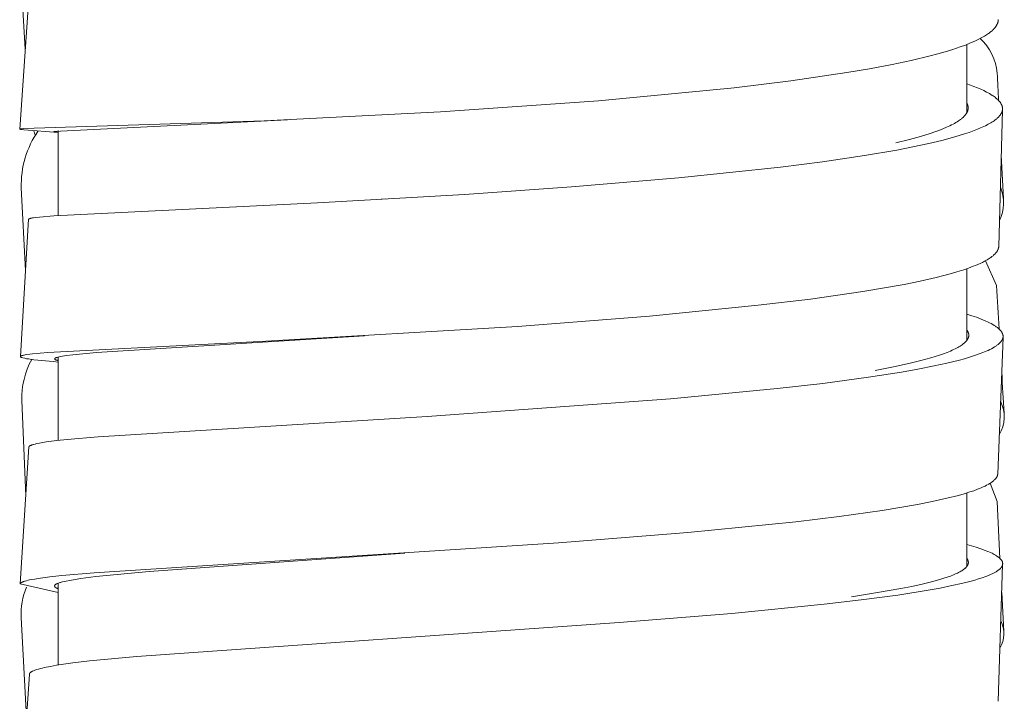
# Model space of a CAD drawing. Units: millimetres. Extents: x 7426 to 9760, y -4614 to -1365.
# Drawn here: x 8420 to 8434, y -2802 to -2792 of the extents above; entities that cross this region are included whole.
import ezdxf

# ---------------------------------------------------------------- set-up
doc = ezdxf.new("R2010")
doc.units = ezdxf.units.MM
doc.layers.add('layer 1', color=5, linetype='Continuous', lineweight=9)

msp = doc.modelspace()

# ---------------------------------------------------------------- linework, layer by layer
at = {"layer": 'layer 1'}
for p, q in [((8420.418, -2792.802), (8420.354, -2791.78)), ((8420.339, -2793.943), (8420.474, -2791.986)), ((8433.887, -2792.732), (8433.887, -2793.708)), ((8434.396, -2793.672), (8434.341, -2795.623)), ((8424.169, -2793.81), (8420.829, -2793.979)), ((8420.887, -2793.994), (8420.398, -2793.953)), ((8420.829, -2793.979), (8420.887, -2793.993)), ((8420.829, -2793.979), (8420.829, -2793.979)), ((8420.887, -2793.965), (8420.887, -2795.182)), ((8434.378, -2794.316), (8434.408, -2794.939)), ((8420.422, -2795.97), (8420.362, -2794.784)), ((8425.507, -2794.949), (8425.577, -2794.944)), ((8420.348, -2797.197), (8420.467, -2795.235)), ((8434.151, -2795.829), (8434.309, -2796.184)), ((8433.887, -2795.941), (8433.887, -2796.966)), ((8434.403, -2796.928), (8434.328, -2798.877)), ((8420.887, -2797.278), (8420.816, -2797.272)), ((8420.887, -2797.207), (8420.887, -2798.401)), ((8420.426, -2799.195), (8420.37, -2797.83)), ((8420.347, -2800.45), (8420.471, -2798.492)), ((8434.218, -2799.013), (8434.318, -2799.273)), ((8433.887, -2799.151), (8433.887, -2800.201)), ((8434.318, -2799.273), (8434.36, -2800.089)), ((8434.398, -2800.177), (8434.334, -2802.133)), ((8420.346, -2800.452), (8420.887, -2800.575)), ((8420.346, -2800.452), (8420.346, -2800.452)), ((8420.887, -2800.444), (8420.887, -2801.615)), ((8434.385, -2800.578), (8434.414, -2801.134)), ((8420.435, -2802.363), (8420.36, -2800.934)), ((8420.34, -2803.696), (8420.479, -2801.743))]:
    msp.add_line(p, q, dxfattribs=at)
for points in [[(8434.336, -2792.378), (8434.336, -2792.382), (8434.336, -2792.386), (8434.335, -2792.39), (8434.335, -2792.394), (8434.334, -2792.398), (8434.334, -2792.402), (8434.333, -2792.406), (8434.332, -2792.41), (8434.331, -2792.413), (8434.33, -2792.417), (8434.329, -2792.421), (8434.327, -2792.425), (8434.326, -2792.429), (8434.324, -2792.432), (8434.323, -2792.436), (8434.321, -2792.44), (8434.319, -2792.444), (8434.317, -2792.449), (8434.314, -2792.454), (8434.312, -2792.458), (8434.309, -2792.463), (8434.306, -2792.467), (8434.303, -2792.472), (8434.3, -2792.476), (8434.297, -2792.48), (8434.294, -2792.484), (8434.291, -2792.489), (8434.288, -2792.493), (8434.281, -2792.501), (8434.274, -2792.509), (8434.265, -2792.518), (8434.255, -2792.527), (8434.246, -2792.536), (8434.236, -2792.545), (8434.226, -2792.553), (8434.215, -2792.561), (8434.205, -2792.569), (8434.194, -2792.577), (8434.18, -2792.586), (8434.167, -2792.595), (8434.153, -2792.604), (8434.139, -2792.612), (8434.111, -2792.629), (8434.082, -2792.644), (8434.047, -2792.662), (8434.011, -2792.68), (8433.975, -2792.696), (8433.939, -2792.711), (8433.865, -2792.741), (8433.791, -2792.768), (8433.684, -2792.804), (8433.577, -2792.837), (8433.469, -2792.867), (8433.36, -2792.896), (8433.09, -2792.961), (8432.817, -2793.019), (8432.494, -2793.08), (8432.171, -2793.136), (8431.366, -2793.254), (8430.558, -2793.353), (8428.617, -2793.54), (8426.359, -2793.698), (8423.835, -2793.824), (8420.397, -2793.937), (8420.374, -2793.938), (8420.363, -2793.939), (8420.351, -2793.941), (8420.349, -2793.941), (8420.348, -2793.941), (8420.347, -2793.941), (8420.345, -2793.942), (8420.344, -2793.942), (8420.343, -2793.942), (8420.342, -2793.942), (8420.342, -2793.943), (8420.341, -2793.943), (8420.341, -2793.943), (8420.34, -2793.943), (8420.34, -2793.943), (8420.34, -2793.943), (8420.34, -2793.943), (8420.34, -2793.943), (8420.34, -2793.943), (8420.34, -2793.943), (8420.339, -2793.944), (8420.339, -2793.944), (8420.339, -2793.944), (8420.339, -2793.944), (8420.339, -2793.944), (8420.339, -2793.944), (8420.339, -2793.944), (8420.339, -2793.944), (8420.339, -2793.944), (8420.339, -2793.944), (8420.339, -2793.944), (8420.339, -2793.944), (8420.339, -2793.944), (8420.339, -2793.944), (8420.339, -2793.944), (8420.339, -2793.944), (8420.339, -2793.944), (8420.339, -2793.944), (8420.339, -2793.944), (8420.339, -2793.944), (8420.339, -2793.944), (8420.339, -2793.944), (8420.339, -2793.944), (8420.339, -2793.944), (8420.339, -2793.944), (8420.339, -2793.944), (8420.339, -2793.944), (8420.339, -2793.944), (8420.339, -2793.944), (8420.339, -2793.944), (8420.339, -2793.944), (8420.339, -2793.944), (8420.339, -2793.944), (8420.339, -2793.944), (8420.339, -2793.944), (8420.339, -2793.944), (8420.339, -2793.944), (8420.339, -2793.944), (8420.339, -2793.944), (8420.339, -2793.944), (8420.339, -2793.944), (8420.339, -2793.944), (8420.339, -2793.944), (8420.339, -2793.944), (8420.339, -2793.944), (8420.339, -2793.944), (8420.339, -2793.944), (8420.339, -2793.944), (8420.339, -2793.944), (8420.339, -2793.944), (8420.339, -2793.944), (8420.339, -2793.944), (8420.339, -2793.944), (8420.339, -2793.944), (8420.339, -2793.944), (8420.339, -2793.944), (8420.339, -2793.944), (8420.339, -2793.944), (8420.339, -2793.944), (8420.339, -2793.944), (8420.339, -2793.944), (8420.339, -2793.944), (8420.339, -2793.944), (8420.339, -2793.944), (8420.339, -2793.944), (8420.339, -2793.944), (8420.339, -2793.944), (8420.339, -2793.944), (8420.339, -2793.944), (8420.339, -2793.944), (8420.339, -2793.945), (8420.339, -2793.945), (8420.339, -2793.945), (8420.339, -2793.945), (8420.339, -2793.945), (8420.339, -2793.945), (8420.339, -2793.945), (8420.339, -2793.945), (8420.339, -2793.945), (8420.339, -2793.945), (8420.339, -2793.945), (8420.34, -2793.945), (8420.34, -2793.945), (8420.34, -2793.945), (8420.34, -2793.945), (8420.34, -2793.945), (8420.34, -2793.945), (8420.34, -2793.945), (8420.34, -2793.945), (8420.341, -2793.946), (8420.341, -2793.946), (8420.342, -2793.946), (8420.343, -2793.946), (8420.344, -2793.947), (8420.345, -2793.947), (8420.345, -2793.947), (8420.346, -2793.947), (8420.348, -2793.947), (8420.349, -2793.948), (8420.351, -2793.948), (8420.354, -2793.948), (8420.365, -2793.95), (8420.398, -2793.953)], [(8433.887, -2793.296), (8433.938, -2793.314), (8433.988, -2793.334), (8434.038, -2793.354), (8434.087, -2793.375), (8434.128, -2793.394), (8434.169, -2793.415), (8434.189, -2793.426), (8434.209, -2793.437), (8434.228, -2793.448), (8434.247, -2793.461), (8434.261, -2793.47), (8434.275, -2793.479), (8434.289, -2793.489), (8434.302, -2793.5), (8434.308, -2793.505), (8434.315, -2793.51), (8434.321, -2793.516), (8434.327, -2793.522), (8434.333, -2793.528), (8434.339, -2793.534), (8434.344, -2793.54), (8434.35, -2793.546), (8434.354, -2793.551), (8434.358, -2793.556), (8434.361, -2793.56), (8434.365, -2793.565), (8434.369, -2793.57), (8434.372, -2793.575), (8434.375, -2793.581), (8434.378, -2793.586), (8434.381, -2793.591), (8434.382, -2793.594), (8434.383, -2793.597), (8434.385, -2793.599), (8434.386, -2793.602), (8434.387, -2793.605), (8434.388, -2793.608), (8434.389, -2793.611), (8434.39, -2793.614), (8434.391, -2793.616), (8434.392, -2793.619), (8434.393, -2793.622), (8434.393, -2793.625), (8434.394, -2793.628), (8434.394, -2793.631), (8434.395, -2793.634), (8434.395, -2793.636), (8434.395, -2793.638), (8434.396, -2793.641), (8434.396, -2793.643), (8434.396, -2793.645), (8434.396, -2793.648), (8434.396, -2793.65), (8434.396, -2793.653), (8434.396, -2793.655), (8434.396, -2793.658), (8434.396, -2793.66), (8434.396, -2793.662), (8434.396, -2793.665), (8434.395, -2793.667), (8434.395, -2793.669), (8434.395, -2793.673), (8434.394, -2793.676), (8434.394, -2793.679), (8434.393, -2793.682), (8434.392, -2793.685), (8434.391, -2793.688), (8434.391, -2793.691), (8434.39, -2793.694), (8434.389, -2793.697), (8434.388, -2793.699), (8434.386, -2793.702), (8434.385, -2793.705), (8434.384, -2793.708), (8434.383, -2793.711), (8434.381, -2793.714), (8434.38, -2793.716), (8434.377, -2793.721), (8434.374, -2793.726), (8434.371, -2793.731), (8434.368, -2793.736), (8434.365, -2793.741), (8434.362, -2793.745), (8434.358, -2793.75), (8434.355, -2793.754), (8434.349, -2793.76), (8434.344, -2793.767), (8434.338, -2793.773), (8434.332, -2793.779), (8434.326, -2793.784), (8434.32, -2793.79), (8434.313, -2793.795), (8434.307, -2793.801), (8434.299, -2793.807), (8434.292, -2793.813), (8434.276, -2793.824), (8434.26, -2793.835), (8434.244, -2793.846), (8434.227, -2793.856), (8434.21, -2793.866), (8434.193, -2793.875), (8434.176, -2793.884), (8434.153, -2793.896), (8434.13, -2793.907), (8434.083, -2793.928), (8434.036, -2793.947), (8433.989, -2793.966), (8433.921, -2793.991), (8433.853, -2794.013), (8433.715, -2794.055), (8433.528, -2794.106), (8433.34, -2794.151), (8433.112, -2794.2), (8432.883, -2794.245), (8432.423, -2794.323), (8431.823, -2794.412), (8431.221, -2794.489), (8429.764, -2794.643), (8428.233, -2794.772), (8426.701, -2794.878), (8424.597, -2794.999), (8420.826, -2795.186), (8420.622, -2795.203), (8420.564, -2795.21), (8420.535, -2795.214), (8420.52, -2795.216), (8420.506, -2795.219), (8420.498, -2795.221), (8420.494, -2795.222), (8420.49, -2795.223), (8420.486, -2795.224), (8420.483, -2795.225), (8420.481, -2795.226), (8420.479, -2795.226), (8420.477, -2795.227), (8420.475, -2795.228), (8420.474, -2795.228), (8420.473, -2795.229), (8420.472, -2795.229), (8420.472, -2795.229), (8420.472, -2795.23), (8420.471, -2795.23), (8420.471, -2795.23), (8420.471, -2795.23), (8420.47, -2795.23), (8420.47, -2795.231), (8420.47, -2795.231), (8420.47, -2795.231), (8420.469, -2795.231), (8420.469, -2795.231), (8420.469, -2795.232), (8420.469, -2795.232), (8420.469, -2795.232), (8420.469, -2795.232), (8420.468, -2795.232), (8420.468, -2795.232), (8420.468, -2795.232), (8420.468, -2795.232), (8420.468, -2795.233), (8420.468, -2795.233), (8420.468, -2795.233), (8420.468, -2795.233), (8420.468, -2795.233), (8420.468, -2795.233), (8420.467, -2795.234), (8420.467, -2795.234), (8420.467, -2795.234), (8420.467, -2795.234), (8420.467, -2795.234), (8420.467, -2795.234), (8420.467, -2795.235), (8420.467, -2795.235), (8420.467, -2795.235), (8420.467, -2795.235)], [(8433.887, -2793.574), (8433.89, -2793.58), (8433.892, -2793.585), (8433.894, -2793.59), (8433.895, -2793.592), (8433.896, -2793.595), (8433.897, -2793.597), (8433.898, -2793.6), (8433.899, -2793.603), (8433.899, -2793.605), (8433.9, -2793.608), (8433.901, -2793.61), (8433.901, -2793.613), (8433.902, -2793.615), (8433.903, -2793.618), (8433.903, -2793.62), (8433.903, -2793.623), (8433.904, -2793.625), (8433.904, -2793.628), (8433.904, -2793.631), (8433.904, -2793.633), (8433.905, -2793.636), (8433.905, -2793.638), (8433.905, -2793.641), (8433.905, -2793.643), (8433.905, -2793.646), (8433.905, -2793.648), (8433.904, -2793.651), (8433.904, -2793.653), (8433.904, -2793.656), (8433.904, -2793.658), (8433.903, -2793.661), (8433.903, -2793.664), (8433.902, -2793.666), (8433.902, -2793.669), (8433.901, -2793.671), (8433.901, -2793.674), (8433.9, -2793.676), (8433.899, -2793.679), (8433.898, -2793.681), (8433.898, -2793.684), (8433.897, -2793.686), (8433.896, -2793.689), (8433.895, -2793.691), (8433.893, -2793.697), (8433.89, -2793.702), (8433.888, -2793.707), (8433.885, -2793.712), (8433.882, -2793.717), (8433.879, -2793.722), (8433.876, -2793.727), (8433.872, -2793.732), (8433.868, -2793.737), (8433.864, -2793.743), (8433.859, -2793.748), (8433.854, -2793.754), (8433.849, -2793.76), (8433.843, -2793.766), (8433.837, -2793.771), (8433.831, -2793.777), (8433.825, -2793.783), (8433.818, -2793.788), (8433.811, -2793.794), (8433.804, -2793.8), (8433.797, -2793.805), (8433.781, -2793.817), (8433.765, -2793.828), (8433.747, -2793.839), (8433.729, -2793.851), (8433.709, -2793.862), (8433.689, -2793.873), (8433.667, -2793.884), (8433.644, -2793.896), (8433.596, -2793.918), (8433.544, -2793.94), (8433.487, -2793.962), (8433.427, -2793.984), (8433.363, -2794.006), (8433.223, -2794.05), (8433.068, -2794.093), (8432.871, -2794.142)], [(8434.341, -2795.623), (8434.341, -2795.626), (8434.341, -2795.63), (8434.341, -2795.633), (8434.34, -2795.637), (8434.339, -2795.641), (8434.339, -2795.644), (8434.338, -2795.648), (8434.337, -2795.651), (8434.336, -2795.655), (8434.335, -2795.658), (8434.334, -2795.662), (8434.332, -2795.665), (8434.331, -2795.669), (8434.329, -2795.672), (8434.328, -2795.675), (8434.326, -2795.679), (8434.324, -2795.682), (8434.322, -2795.686), (8434.32, -2795.69), (8434.318, -2795.694), (8434.315, -2795.697), (8434.313, -2795.701), (8434.31, -2795.704), (8434.308, -2795.708), (8434.305, -2795.711), (8434.302, -2795.715), (8434.297, -2795.721), (8434.291, -2795.728), (8434.285, -2795.734), (8434.277, -2795.741), (8434.269, -2795.749), (8434.261, -2795.756), (8434.253, -2795.763), (8434.244, -2795.769), (8434.236, -2795.776), (8434.227, -2795.782), (8434.218, -2795.788), (8434.205, -2795.797), (8434.192, -2795.805), (8434.178, -2795.813), (8434.165, -2795.821), (8434.137, -2795.836), (8434.109, -2795.851), (8434.077, -2795.866), (8434.044, -2795.881), (8434.011, -2795.895), (8433.978, -2795.908), (8433.911, -2795.933), (8433.843, -2795.956), (8433.745, -2795.987), (8433.646, -2796.016), (8433.447, -2796.067), (8433.218, -2796.12), (8432.988, -2796.166), (8432.397, -2796.269), (8431.651, -2796.376), (8430.903, -2796.466), (8429.348, -2796.62), (8427.461, -2796.767), (8423.858, -2796.979), (8420.74, -2797.142), (8420.523, -2797.161), (8420.482, -2797.166), (8420.441, -2797.172), (8420.416, -2797.176), (8420.404, -2797.178), (8420.392, -2797.181), (8420.382, -2797.183), (8420.377, -2797.184), (8420.371, -2797.186), (8420.368, -2797.187), (8420.366, -2797.188), (8420.364, -2797.188), (8420.363, -2797.189), (8420.361, -2797.19), (8420.359, -2797.191), (8420.357, -2797.191), (8420.356, -2797.192), (8420.355, -2797.193), (8420.354, -2797.193), (8420.353, -2797.194), (8420.353, -2797.194), (8420.353, -2797.194), (8420.352, -2797.194), (8420.352, -2797.195), (8420.352, -2797.195), (8420.351, -2797.195), (8420.351, -2797.195), (8420.351, -2797.196), (8420.351, -2797.196), (8420.35, -2797.196), (8420.35, -2797.196), (8420.35, -2797.196), (8420.35, -2797.196), (8420.35, -2797.196), (8420.35, -2797.197), (8420.35, -2797.197), (8420.35, -2797.197), (8420.349, -2797.197), (8420.349, -2797.197), (8420.349, -2797.197), (8420.349, -2797.197), (8420.349, -2797.198), (8420.349, -2797.198), (8420.349, -2797.198), (8420.349, -2797.198), (8420.349, -2797.198), (8420.349, -2797.198), (8420.349, -2797.198), (8420.349, -2797.198), (8420.349, -2797.199), (8420.349, -2797.199), (8420.349, -2797.199), (8420.349, -2797.199), (8420.349, -2797.199), (8420.349, -2797.199), (8420.349, -2797.199), (8420.349, -2797.199), (8420.349, -2797.199), (8420.349, -2797.199), (8420.349, -2797.199), (8420.349, -2797.199), (8420.349, -2797.199), (8420.349, -2797.2), (8420.349, -2797.2), (8420.349, -2797.2), (8420.349, -2797.2), (8420.349, -2797.2), (8420.349, -2797.2), (8420.349, -2797.2), (8420.349, -2797.2), (8420.349, -2797.2), (8420.349, -2797.201), (8420.349, -2797.201), (8420.349, -2797.201), (8420.349, -2797.201), (8420.349, -2797.201), (8420.349, -2797.201), (8420.349, -2797.201), (8420.349, -2797.201), (8420.349, -2797.202), (8420.349, -2797.202), (8420.349, -2797.202), (8420.349, -2797.202), (8420.349, -2797.202), (8420.35, -2797.203), (8420.35, -2797.203), (8420.35, -2797.203), (8420.35, -2797.203), (8420.35, -2797.204), (8420.35, -2797.204), (8420.351, -2797.204), (8420.351, -2797.204), (8420.351, -2797.205), (8420.351, -2797.205), (8420.352, -2797.205), (8420.352, -2797.206), (8420.353, -2797.206), (8420.353, -2797.207), (8420.354, -2797.207), (8420.354, -2797.208), (8420.355, -2797.208), (8420.355, -2797.209), (8420.356, -2797.209), (8420.357, -2797.21), (8420.358, -2797.21), (8420.358, -2797.21), (8420.359, -2797.211), (8420.36, -2797.211), (8420.36, -2797.212), (8420.361, -2797.212), (8420.362, -2797.212), (8420.363, -2797.213), (8420.363, -2797.213), (8420.364, -2797.213), (8420.366, -2797.214), (8420.367, -2797.214), (8420.369, -2797.215), (8420.37, -2797.215), (8420.386, -2797.218), (8420.41, -2797.224), (8420.424, -2797.227), (8420.438, -2797.23), (8420.466, -2797.234), (8420.54, -2797.244), (8420.816, -2797.272)], [(8433.887, -2796.593), (8433.956, -2796.615), (8434.024, -2796.638), (8434.091, -2796.664), (8434.125, -2796.678), (8434.158, -2796.692), (8434.183, -2796.704), (8434.208, -2796.716), (8434.233, -2796.728), (8434.258, -2796.742), (8434.277, -2796.754), (8434.286, -2796.76), (8434.296, -2796.766), (8434.305, -2796.772), (8434.314, -2796.779), (8434.323, -2796.785), (8434.332, -2796.792), (8434.338, -2796.798), (8434.345, -2796.804), (8434.351, -2796.81), (8434.357, -2796.816), (8434.36, -2796.819), (8434.363, -2796.822), (8434.366, -2796.825), (8434.369, -2796.829), (8434.372, -2796.832), (8434.375, -2796.835), (8434.377, -2796.839), (8434.38, -2796.842), (8434.383, -2796.847), (8434.385, -2796.85), (8434.386, -2796.852), (8434.388, -2796.855), (8434.389, -2796.857), (8434.39, -2796.86), (8434.392, -2796.862), (8434.393, -2796.865), (8434.394, -2796.868), (8434.395, -2796.87), (8434.397, -2796.873), (8434.398, -2796.876), (8434.398, -2796.879), (8434.399, -2796.881), (8434.4, -2796.884), (8434.401, -2796.887), (8434.402, -2796.89), (8434.402, -2796.893), (8434.403, -2796.896), (8434.403, -2796.9), (8434.403, -2796.903), (8434.403, -2796.906), (8434.404, -2796.909), (8434.404, -2796.912), (8434.403, -2796.915), (8434.403, -2796.918), (8434.403, -2796.922), (8434.403, -2796.925), (8434.402, -2796.928), (8434.401, -2796.931), (8434.401, -2796.934), (8434.4, -2796.936), (8434.4, -2796.937), (8434.399, -2796.941), (8434.398, -2796.944), (8434.397, -2796.947), (8434.395, -2796.951), (8434.394, -2796.954), (8434.392, -2796.957), (8434.391, -2796.96), (8434.389, -2796.963), (8434.387, -2796.966), (8434.385, -2796.969), (8434.383, -2796.972), (8434.381, -2796.975), (8434.379, -2796.978), (8434.377, -2796.981), (8434.375, -2796.984), (8434.373, -2796.987), (8434.371, -2796.989), (8434.366, -2796.995), (8434.361, -2797), (8434.356, -2797.005), (8434.351, -2797.01), (8434.345, -2797.015), (8434.34, -2797.02), (8434.334, -2797.025), (8434.326, -2797.032), (8434.317, -2797.038), (8434.308, -2797.044), (8434.299, -2797.051), (8434.29, -2797.057), (8434.281, -2797.062), (8434.262, -2797.074), (8434.238, -2797.087), (8434.213, -2797.099), (8434.189, -2797.111), (8434.164, -2797.122), (8434.139, -2797.133), (8434.114, -2797.143), (8434.063, -2797.162), (8433.993, -2797.186), (8433.923, -2797.209), (8433.852, -2797.23), (8433.781, -2797.249), (8433.601, -2797.294), (8433.42, -2797.334), (8433.186, -2797.38), (8432.951, -2797.422), (8432.48, -2797.496), (8431.826, -2797.583), (8431.172, -2797.658), (8429.645, -2797.805), (8426.166, -2798.059), (8421.461, -2798.349), (8421.017, -2798.388), (8420.868, -2798.403), (8420.719, -2798.422), (8420.669, -2798.43), (8420.62, -2798.438), (8420.579, -2798.446), (8420.558, -2798.451), (8420.538, -2798.456), (8420.53, -2798.458), (8420.522, -2798.461), (8420.514, -2798.463), (8420.51, -2798.465), (8420.506, -2798.466), (8420.501, -2798.468), (8420.497, -2798.47), (8420.493, -2798.472), (8420.49, -2798.473), (8420.488, -2798.474), (8420.486, -2798.475), (8420.485, -2798.476), (8420.484, -2798.477), (8420.483, -2798.477), (8420.482, -2798.478), (8420.481, -2798.479), (8420.48, -2798.479), (8420.479, -2798.48), (8420.478, -2798.481), (8420.477, -2798.481), (8420.477, -2798.482), (8420.476, -2798.482), (8420.476, -2798.483), (8420.476, -2798.483), (8420.475, -2798.484), (8420.475, -2798.484), (8420.474, -2798.484), (8420.474, -2798.485), (8420.474, -2798.485), (8420.473, -2798.486), (8420.473, -2798.486), (8420.473, -2798.487), (8420.473, -2798.487), (8420.472, -2798.487), (8420.472, -2798.488), (8420.472, -2798.488), (8420.472, -2798.488), (8420.472, -2798.488), (8420.472, -2798.488), (8420.472, -2798.489), (8420.472, -2798.489), (8420.472, -2798.489), (8420.471, -2798.489), (8420.471, -2798.49), (8420.471, -2798.49), (8420.471, -2798.49), (8420.471, -2798.491), (8420.471, -2798.491), (8420.471, -2798.491), (8420.471, -2798.491), (8420.471, -2798.492), (8420.471, -2798.492), (8420.471, -2798.492)], [(8433.887, -2796.821), (8433.891, -2796.826), (8433.894, -2796.831), (8433.895, -2796.834), (8433.897, -2796.836), (8433.898, -2796.839), (8433.9, -2796.841), (8433.901, -2796.844), (8433.902, -2796.846), (8433.903, -2796.848), (8433.904, -2796.851), (8433.905, -2796.853), (8433.906, -2796.856), (8433.907, -2796.858), (8433.908, -2796.861), (8433.909, -2796.863), (8433.91, -2796.866), (8433.91, -2796.868), (8433.911, -2796.871), (8433.911, -2796.873), (8433.912, -2796.876), (8433.912, -2796.878), (8433.913, -2796.881), (8433.913, -2796.883), (8433.913, -2796.886), (8433.913, -2796.888), (8433.914, -2796.89), (8433.914, -2796.893), (8433.914, -2796.895), (8433.914, -2796.898), (8433.913, -2796.9), (8433.913, -2796.903), (8433.913, -2796.905), (8433.913, -2796.908), (8433.912, -2796.91), (8433.912, -2796.913), (8433.911, -2796.915), (8433.911, -2796.918), (8433.91, -2796.92), (8433.909, -2796.923), (8433.909, -2796.925), (8433.908, -2796.927), (8433.907, -2796.93), (8433.906, -2796.932), (8433.905, -2796.935), (8433.904, -2796.937), (8433.903, -2796.94), (8433.902, -2796.942), (8433.901, -2796.945), (8433.899, -2796.947), (8433.898, -2796.95), (8433.896, -2796.952), (8433.895, -2796.954), (8433.893, -2796.957), (8433.892, -2796.959), (8433.888, -2796.964), (8433.885, -2796.969), (8433.881, -2796.974), (8433.877, -2796.979), (8433.872, -2796.984), (8433.868, -2796.989), (8433.862, -2796.994), (8433.857, -2796.999), (8433.852, -2797.004), (8433.846, -2797.009), (8433.84, -2797.014), (8433.833, -2797.019), (8433.827, -2797.024), (8433.82, -2797.03), (8433.805, -2797.04), (8433.79, -2797.05), (8433.773, -2797.06), (8433.755, -2797.07), (8433.737, -2797.08), (8433.717, -2797.09), (8433.696, -2797.1), (8433.675, -2797.11), (8433.652, -2797.12), (8433.604, -2797.139), (8433.551, -2797.159), (8433.495, -2797.179), (8433.434, -2797.198), (8433.37, -2797.218), (8433.23, -2797.257), (8433.075, -2797.295), (8432.838, -2797.347), (8432.574, -2797.398)], [(8425.269, -2796.905), (8421.436, -2797.143), (8421.098, -2797.174), (8421.007, -2797.186), (8420.949, -2797.195), (8420.919, -2797.2), (8420.905, -2797.203), (8420.891, -2797.207), (8420.882, -2797.209), (8420.874, -2797.211), (8420.87, -2797.212), (8420.865, -2797.214), (8420.861, -2797.215), (8420.857, -2797.217), (8420.855, -2797.218), (8420.854, -2797.218), (8420.852, -2797.219), (8420.851, -2797.219), (8420.85, -2797.22), (8420.849, -2797.22), (8420.849, -2797.221), (8420.848, -2797.221), (8420.847, -2797.221), (8420.847, -2797.222), (8420.846, -2797.222), (8420.846, -2797.222), (8420.846, -2797.223), (8420.845, -2797.223), (8420.845, -2797.223), (8420.844, -2797.224), (8420.844, -2797.224), (8420.843, -2797.225), (8420.843, -2797.225), (8420.842, -2797.225), (8420.842, -2797.226), (8420.842, -2797.226), (8420.842, -2797.226), (8420.842, -2797.227), (8420.841, -2797.227), (8420.841, -2797.227), (8420.841, -2797.227), (8420.841, -2797.228), (8420.841, -2797.228), (8420.84, -2797.229), (8420.84, -2797.229), (8420.84, -2797.229), (8420.84, -2797.229), (8420.84, -2797.23), (8420.84, -2797.23), (8420.84, -2797.23), (8420.84, -2797.23), (8420.84, -2797.231), (8420.84, -2797.231), (8420.839, -2797.231), (8420.839, -2797.231), (8420.839, -2797.231), (8420.839, -2797.232), (8420.839, -2797.232), (8420.839, -2797.232), (8420.839, -2797.232), (8420.839, -2797.233), (8420.839, -2797.233), (8420.839, -2797.233), (8420.839, -2797.233), (8420.839, -2797.233), (8420.839, -2797.234), (8420.839, -2797.234), (8420.839, -2797.234), (8420.839, -2797.234), (8420.839, -2797.234), (8420.839, -2797.234), (8420.839, -2797.234), (8420.839, -2797.234), (8420.839, -2797.234), (8420.839, -2797.235), (8420.839, -2797.235), (8420.839, -2797.235), (8420.839, -2797.235), (8420.839, -2797.235), (8420.84, -2797.235), (8420.84, -2797.235), (8420.84, -2797.236), (8420.84, -2797.236), (8420.84, -2797.236), (8420.84, -2797.236), (8420.84, -2797.236), (8420.84, -2797.236), (8420.84, -2797.236), (8420.84, -2797.236), (8420.84, -2797.237), (8420.84, -2797.237), (8420.84, -2797.237), (8420.841, -2797.237), (8420.841, -2797.237), (8420.841, -2797.238), (8420.841, -2797.238), (8420.841, -2797.238), (8420.842, -2797.238), (8420.842, -2797.239), (8420.842, -2797.239), (8420.842, -2797.239), (8420.843, -2797.239), (8420.843, -2797.24), (8420.844, -2797.24), (8420.844, -2797.241), (8420.845, -2797.241), (8420.846, -2797.242), (8420.848, -2797.243), (8420.85, -2797.244), (8420.851, -2797.245), (8420.853, -2797.246), (8420.855, -2797.247), (8420.857, -2797.247), (8420.86, -2797.249), (8420.864, -2797.25), (8420.867, -2797.251), (8420.874, -2797.253), (8420.88, -2797.256), (8420.887, -2797.257)], [(8434.328, -2798.877), (8434.328, -2798.879), (8434.327, -2798.88), (8434.327, -2798.883), (8434.327, -2798.886), (8434.326, -2798.889), (8434.326, -2798.892), (8434.325, -2798.895), (8434.325, -2798.897), (8434.324, -2798.9), (8434.323, -2798.903), (8434.322, -2798.906), (8434.321, -2798.909), (8434.32, -2798.911), (8434.319, -2798.914), (8434.317, -2798.917), (8434.316, -2798.919), (8434.315, -2798.922), (8434.313, -2798.925), (8434.311, -2798.928), (8434.309, -2798.931), (8434.307, -2798.934), (8434.305, -2798.937), (8434.303, -2798.94), (8434.301, -2798.943), (8434.299, -2798.945), (8434.297, -2798.948), (8434.294, -2798.951), (8434.289, -2798.956), (8434.285, -2798.961), (8434.279, -2798.966), (8434.274, -2798.972), (8434.268, -2798.977), (8434.262, -2798.982), (8434.255, -2798.987), (8434.249, -2798.992), (8434.243, -2798.996), (8434.229, -2799.006), (8434.219, -2799.012), (8434.209, -2799.018), (8434.199, -2799.024), (8434.189, -2799.03), (8434.168, -2799.042), (8434.146, -2799.052), (8434.12, -2799.065), (8434.093, -2799.077), (8434.067, -2799.088), (8434.04, -2799.099), (8433.985, -2799.119), (8433.93, -2799.137), (8433.848, -2799.163), (8433.766, -2799.186), (8433.601, -2799.228), (8433.392, -2799.275), (8433.181, -2799.316), (8432.676, -2799.402), (8432.058, -2799.489), (8431.438, -2799.563), (8429.895, -2799.717), (8428.047, -2799.864), (8421.405, -2800.293), (8420.94, -2800.334), (8420.772, -2800.353), (8420.605, -2800.375), (8420.554, -2800.383), (8420.503, -2800.392), (8420.481, -2800.397), (8420.459, -2800.401), (8420.438, -2800.407), (8420.417, -2800.412), (8420.408, -2800.415), (8420.4, -2800.417), (8420.391, -2800.42), (8420.387, -2800.422), (8420.383, -2800.424), (8420.378, -2800.426), (8420.374, -2800.428), (8420.369, -2800.43), (8420.367, -2800.431), (8420.365, -2800.432), (8420.363, -2800.433), (8420.361, -2800.435), (8420.36, -2800.435), (8420.359, -2800.436), (8420.358, -2800.437), (8420.357, -2800.437), (8420.356, -2800.438), (8420.355, -2800.439), (8420.354, -2800.439), (8420.353, -2800.44), (8420.352, -2800.441), (8420.352, -2800.441), (8420.352, -2800.442), (8420.351, -2800.442), (8420.351, -2800.443), (8420.35, -2800.443), (8420.35, -2800.444), (8420.35, -2800.444), (8420.349, -2800.445), (8420.349, -2800.445), (8420.349, -2800.446), (8420.348, -2800.446), (8420.348, -2800.447), (8420.348, -2800.447), (8420.348, -2800.447), (8420.348, -2800.447), (8420.348, -2800.448), (8420.347, -2800.448), (8420.347, -2800.448), (8420.347, -2800.449), (8420.347, -2800.449), (8420.347, -2800.449), (8420.347, -2800.449), (8420.347, -2800.45), (8420.347, -2800.45), (8420.347, -2800.45), (8420.347, -2800.45), (8420.347, -2800.451), (8420.347, -2800.451), (8420.346, -2800.451), (8420.346, -2800.452), (8420.346, -2800.452), (8420.346, -2800.452)], [(8433.887, -2799.89), (8433.953, -2799.909), (8434.019, -2799.928), (8434.084, -2799.95), (8434.148, -2799.973), (8434.173, -2799.983), (8434.198, -2799.993), (8434.222, -2800.004), (8434.246, -2800.015), (8434.262, -2800.023), (8434.278, -2800.032), (8434.294, -2800.041), (8434.309, -2800.05), (8434.317, -2800.055), (8434.324, -2800.06), (8434.331, -2800.065), (8434.338, -2800.07), (8434.344, -2800.075), (8434.351, -2800.081), (8434.357, -2800.086), (8434.36, -2800.089), (8434.363, -2800.092), (8434.368, -2800.097), (8434.37, -2800.099), (8434.372, -2800.102), (8434.374, -2800.104), (8434.376, -2800.107), (8434.378, -2800.109), (8434.38, -2800.112), (8434.382, -2800.114), (8434.384, -2800.117), (8434.385, -2800.12), (8434.387, -2800.123), (8434.389, -2800.125), (8434.39, -2800.128), (8434.391, -2800.131), (8434.392, -2800.133), (8434.393, -2800.134), (8434.394, -2800.136), (8434.395, -2800.139), (8434.395, -2800.142), (8434.396, -2800.144), (8434.397, -2800.147), (8434.397, -2800.149), (8434.398, -2800.152), (8434.398, -2800.155), (8434.398, -2800.157), (8434.399, -2800.16), (8434.399, -2800.161), (8434.399, -2800.162), (8434.399, -2800.164), (8434.399, -2800.165), (8434.399, -2800.166), (8434.399, -2800.168), (8434.399, -2800.169), (8434.399, -2800.17), (8434.398, -2800.172), (8434.398, -2800.173), (8434.398, -2800.174), (8434.398, -2800.176), (8434.398, -2800.177), (8434.398, -2800.178), (8434.397, -2800.18), (8434.396, -2800.182), (8434.396, -2800.185), (8434.395, -2800.187), (8434.394, -2800.189), (8434.393, -2800.191), (8434.392, -2800.194), (8434.392, -2800.196), (8434.39, -2800.198), (8434.389, -2800.2), (8434.388, -2800.202), (8434.387, -2800.204), (8434.386, -2800.206), (8434.385, -2800.208), (8434.383, -2800.21), (8434.382, -2800.213), (8434.38, -2800.215), (8434.378, -2800.217), (8434.376, -2800.22), (8434.375, -2800.222), (8434.373, -2800.224), (8434.371, -2800.226), (8434.369, -2800.228), (8434.365, -2800.233), (8434.361, -2800.237), (8434.356, -2800.241), (8434.352, -2800.244), (8434.346, -2800.249), (8434.341, -2800.254), (8434.335, -2800.258), (8434.329, -2800.262), (8434.322, -2800.267), (8434.316, -2800.271), (8434.304, -2800.279), (8434.286, -2800.289), (8434.268, -2800.298), (8434.25, -2800.307), (8434.232, -2800.316), (8434.214, -2800.324), (8434.195, -2800.332), (8434.157, -2800.346), (8434.105, -2800.365), (8434.052, -2800.382), (8433.999, -2800.398), (8433.946, -2800.413), (8433.809, -2800.448), (8433.671, -2800.478), (8433.503, -2800.512), (8433.335, -2800.543), (8432.901, -2800.612), (8432.374, -2800.683), (8431.846, -2800.744), (8430.524, -2800.875), (8428.914, -2801.007), (8422.015, -2801.49), (8421.335, -2801.556), (8421.101, -2801.585), (8420.867, -2801.618), (8420.779, -2801.634), (8420.691, -2801.651), (8420.663, -2801.658), (8420.634, -2801.664), (8420.606, -2801.672), (8420.579, -2801.68), (8420.568, -2801.684), (8420.556, -2801.688), (8420.546, -2801.692), (8420.535, -2801.696), (8420.527, -2801.7), (8420.523, -2801.702), (8420.519, -2801.704), (8420.516, -2801.706), (8420.512, -2801.708), (8420.508, -2801.71), (8420.505, -2801.712), (8420.502, -2801.713), (8420.5, -2801.715), (8420.497, -2801.717), (8420.496, -2801.718), (8420.495, -2801.719), (8420.494, -2801.72), (8420.493, -2801.721), (8420.492, -2801.722), (8420.49, -2801.723), (8420.489, -2801.724), (8420.488, -2801.725), (8420.487, -2801.726), (8420.486, -2801.727), (8420.486, -2801.728), (8420.485, -2801.729), (8420.484, -2801.73), (8420.484, -2801.731), (8420.483, -2801.732), (8420.483, -2801.733), (8420.482, -2801.733), (8420.482, -2801.734), (8420.482, -2801.734), (8420.481, -2801.735), (8420.481, -2801.735), (8420.481, -2801.736), (8420.481, -2801.736), (8420.481, -2801.737), (8420.48, -2801.737), (8420.48, -2801.738), (8420.48, -2801.738), (8420.48, -2801.739), (8420.48, -2801.739), (8420.48, -2801.74), (8420.48, -2801.74), (8420.479, -2801.741), (8420.479, -2801.742), (8420.479, -2801.742), (8420.479, -2801.743)], [(8425.849, -2800.012), (8422.191, -2800.275), (8421.428, -2800.349), (8421.211, -2800.377), (8421.133, -2800.389), (8421.054, -2800.402), (8421.003, -2800.412), (8420.977, -2800.418), (8420.951, -2800.424), (8420.931, -2800.429), (8420.921, -2800.432), (8420.912, -2800.435), (8420.902, -2800.438), (8420.892, -2800.442), (8420.883, -2800.446), (8420.873, -2800.449), (8420.867, -2800.452), (8420.864, -2800.454), (8420.861, -2800.455), (8420.859, -2800.457), (8420.856, -2800.458), (8420.854, -2800.459), (8420.853, -2800.46), (8420.852, -2800.461), (8420.85, -2800.462), (8420.849, -2800.463), (8420.847, -2800.464), (8420.847, -2800.465), (8420.846, -2800.465), (8420.845, -2800.466), (8420.845, -2800.466), (8420.844, -2800.467), (8420.844, -2800.468), (8420.843, -2800.468), (8420.842, -2800.469), (8420.842, -2800.469), (8420.841, -2800.47), (8420.841, -2800.471), (8420.84, -2800.472), (8420.84, -2800.472), (8420.839, -2800.473), (8420.839, -2800.474), (8420.838, -2800.475), (8420.838, -2800.475), (8420.838, -2800.475), (8420.838, -2800.476), (8420.838, -2800.476), (8420.838, -2800.477), (8420.837, -2800.477), (8420.837, -2800.477), (8420.837, -2800.478), (8420.837, -2800.478), (8420.837, -2800.479), (8420.837, -2800.479), (8420.837, -2800.479), (8420.837, -2800.48), (8420.836, -2800.48), (8420.836, -2800.481), (8420.836, -2800.481), (8420.836, -2800.481), (8420.836, -2800.482), (8420.836, -2800.482), (8420.836, -2800.483), (8420.836, -2800.483), (8420.836, -2800.484), (8420.836, -2800.484), (8420.836, -2800.484), (8420.836, -2800.485), (8420.836, -2800.485), (8420.836, -2800.486), (8420.837, -2800.486), (8420.837, -2800.487), (8420.837, -2800.487), (8420.837, -2800.487), (8420.837, -2800.488), (8420.837, -2800.488), (8420.837, -2800.489), (8420.838, -2800.489), (8420.838, -2800.49), (8420.838, -2800.49), (8420.838, -2800.49), (8420.838, -2800.491), (8420.839, -2800.491), (8420.839, -2800.492), (8420.839, -2800.492), (8420.839, -2800.492), (8420.84, -2800.493), (8420.84, -2800.494), (8420.841, -2800.494), (8420.841, -2800.495), (8420.842, -2800.496), (8420.843, -2800.497), (8420.843, -2800.497), (8420.844, -2800.498), (8420.845, -2800.499), (8420.846, -2800.5), (8420.847, -2800.501), (8420.848, -2800.501), (8420.849, -2800.502), (8420.85, -2800.503), (8420.851, -2800.504), (8420.853, -2800.505), (8420.855, -2800.506), (8420.857, -2800.508), (8420.859, -2800.509), (8420.862, -2800.511), (8420.866, -2800.512), (8420.869, -2800.514), (8420.873, -2800.516), (8420.88, -2800.519), (8420.887, -2800.522)], [(8433.887, -2800.09), (8433.889, -2800.093), (8433.891, -2800.096), (8433.893, -2800.099), (8433.895, -2800.102), (8433.897, -2800.105), (8433.899, -2800.108), (8433.9, -2800.111), (8433.901, -2800.114), (8433.902, -2800.116), (8433.903, -2800.117), (8433.903, -2800.119), (8433.904, -2800.12), (8433.904, -2800.122), (8433.905, -2800.123), (8433.905, -2800.125), (8433.906, -2800.126), (8433.906, -2800.128), (8433.906, -2800.129), (8433.907, -2800.131), (8433.907, -2800.132), (8433.907, -2800.134), (8433.907, -2800.136), (8433.908, -2800.137), (8433.908, -2800.139), (8433.908, -2800.14), (8433.908, -2800.142), (8433.908, -2800.143), (8433.908, -2800.145), (8433.908, -2800.146), (8433.908, -2800.148), (8433.908, -2800.149), (8433.908, -2800.151), (8433.908, -2800.152), (8433.908, -2800.154), (8433.907, -2800.155), (8433.907, -2800.157), (8433.907, -2800.158), (8433.907, -2800.16), (8433.906, -2800.161), (8433.906, -2800.163), (8433.906, -2800.165), (8433.905, -2800.166), (8433.905, -2800.168), (8433.904, -2800.169), (8433.904, -2800.171), (8433.903, -2800.172), (8433.903, -2800.174), (8433.902, -2800.175), (8433.902, -2800.177), (8433.901, -2800.178), (8433.9, -2800.181), (8433.898, -2800.184), (8433.896, -2800.187), (8433.895, -2800.19), (8433.894, -2800.192), (8433.892, -2800.194), (8433.891, -2800.196), (8433.89, -2800.198), (8433.888, -2800.2), (8433.886, -2800.202), (8433.885, -2800.204), (8433.881, -2800.209), (8433.877, -2800.213), (8433.873, -2800.217), (8433.869, -2800.221), (8433.865, -2800.226), (8433.86, -2800.23), (8433.855, -2800.234), (8433.85, -2800.238), (8433.844, -2800.243), (8433.839, -2800.247), (8433.833, -2800.251), (8433.826, -2800.255), (8433.813, -2800.264), (8433.799, -2800.272), (8433.784, -2800.281), (8433.768, -2800.289), (8433.751, -2800.298), (8433.733, -2800.306), (8433.714, -2800.314), (8433.694, -2800.323), (8433.651, -2800.34), (8433.605, -2800.356), (8433.555, -2800.373), (8433.501, -2800.389), (8433.382, -2800.422), (8433.249, -2800.455), (8433.101, -2800.488), (8432.94, -2800.52), (8432.578, -2800.583), (8432.234, -2800.636)]]:
    msp.add_lwpolyline(points, dxfattribs=at)
for centre, radius, start, end in [((8433.552, -2793.215), 0.773, 5.3933, 47.2687), ((218930.179, 7290.762), 210737.257, 182.74268495, 182.74279182), ((8421.716, -2794.743), 1.355, 145.2097, 181.7528), ((8421.981, -2793.484), 1.521, 198.4102, 201.2638), ((8433.825, -2795), 0.585, 334.2294, 22.5738), ((460278.784, 24566.867), 452672.25, 183.46551754, 183.46559638), ((8421.526, -2797.795), 1.157, 151.351, 181.7177), ((483330.399, 25962.886), 475766.098, 183.46567274, 183.46574361), ((8433.929, -2798.064), 0.492, 328.4971, 27.069), ((8421.365, -2800.888), 1.006, 157.367, 182.6511), ((8434.006, -2801.165), 0.409, 329.7858, 26.4373)]:
    msp.add_arc(centre, radius, start, end, dxfattribs=at)

doc.saveas('drawing.dxf')
